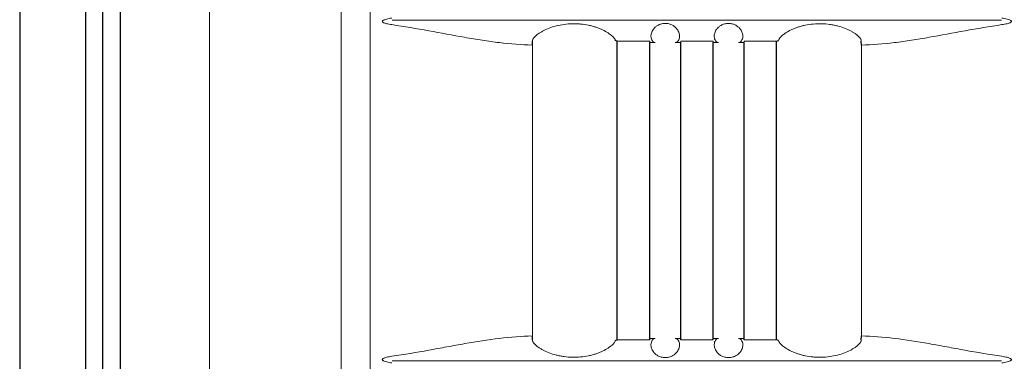
# Model space of a CAD drawing. Extents: x 2344 to 2496, y 360 to 545.
# Drawn here: x 2405 to 2411, y 421 to 423 of the extents above; entities that cross this region are included whole.
import ezdxf

# ---------------------------------------------------------------- set-up
doc = ezdxf.new("R2010")
doc.units = 0
doc.header["$LTSCALE"] = 0.5
doc.header["$MEASUREMENT"] = 0
doc.layers.get('0').update_dxf_attribs({"linetype": 'CONTINUOUS'})

msp = doc.modelspace()

# ---------------------------------------------------------------- linework, layer by layer
for p, q in [((2405.4492, 483.5975), (2405.4492, 407.2592)), ((2405.8392, 483.2075), (2405.8392, 407.6492)), ((2405.9392, 483.1075), (2405.9392, 407.7492)), ((2406.0442, 483.0025), (2406.0442, 407.8542))]:
    msp.add_line(p, q)
at = {"color": 7}
for p, q in [((2406.0442, 483.0025), (2406.0442, 407.8542)), ((2408.4828, 422.506), (2408.4832, 422.5294)), ((2408.9854, 422.5295), (2408.9733, 422.5322)), ((2408.9854, 422.5209), (2408.9854, 422.5295)), ((2408.9854, 420.7608), (2408.9854, 422.5209)), ((2409.1779, 420.7608), (2409.1779, 422.5209)), ((2409.3604, 420.7608), (2409.3604, 422.5209)), ((2409.5529, 420.7608), (2409.5529, 422.5209)), ((2409.7354, 420.7608), (2409.7354, 422.5209)), ((2409.9279, 422.5295), (2409.9391, 422.5322)), ((2409.9279, 422.5209), (2409.9279, 422.5295)), ((2409.9279, 420.7608), (2409.9279, 422.5209)), ((2410.4296, 422.506), (2410.4292, 422.5294)), ((2408.4832, 420.7609), (2408.4828, 420.7844)), ((2408.9733, 420.7582), (2408.9854, 420.7608)), ((2409.9391, 420.7582), (2409.9279, 420.7608)), ((2410.4292, 420.7609), (2410.4296, 420.7844))]:
    msp.add_line(p, q, dxfattribs=at)
at = {"color": 7, "linetype": 'Continuous', "lineweight": 15}
for p, q in [((2406.5714, 433.0653), (2406.5714, 408.3796)), ((2407.3508, 408.3709), (2407.3508, 433.0653)), ((2407.5229, 432.4819), (2407.5229, 408.7955)), ((2407.6534, 422.6537), (2411.259, 422.6537)), ((2408.4828, 420.7844), (2408.4828, 422.506)), ((2410.4296, 422.506), (2410.4296, 420.7844)), ((2411.259, 420.6366), (2407.6534, 420.6366))]:
    msp.add_line(p, q, dxfattribs=at)
for points, knots in [([(2407.651, 422.6264), (2407.6409, 422.6279), (2407.6308, 422.6296), (2407.6158, 422.6334), (2407.6108, 422.6348), (2407.6037, 422.6376), (2407.6013, 422.6387), (2407.5981, 422.6408), (2407.597, 422.6416), (2407.5953, 422.6436), (2407.5947, 422.6449), (2407.5948, 422.6475), (2407.5956, 422.6487), (2407.5974, 422.6505), (2407.5985, 422.6513), (2407.6017, 422.6534), (2407.6041, 422.6544), (2407.6113, 422.6572), (2407.6162, 422.6586), (2407.6309, 422.6623), (2407.6409, 422.664), (2407.651, 422.6655)], [0, 0, 0, 0, 0.25, 0.25, 0.375, 0.375, 0.4375, 0.4375, 0.46875, 0.46875, 0.5, 0.5, 0.53125, 0.53125, 0.5625, 0.5625, 0.625, 0.625, 0.75, 0.75, 1, 1, 1, 1]), ([(2408.4828, 422.506), (2408.4192, 422.5065), (2408.3541, 422.5119), (2408.2539, 422.5242), (2408.2202, 422.5289), (2408.1518, 422.5395), (2408.1171, 422.5454), (2408.0122, 422.5637), (2407.9413, 422.5771), (2407.7977, 422.6031), (2407.725, 422.6157), (2407.651, 422.6264)], [0, 0, 0, 0, 0.25, 0.25, 0.375, 0.375, 0.5, 0.5, 0.75, 0.75, 1, 1, 1, 1]), ([(2408.4832, 422.5294), (2408.4826, 422.5323), (2408.4834, 422.536), (2408.4869, 422.5423), (2408.4884, 422.5446), (2408.4922, 422.5495), (2408.4945, 422.5521), (2408.5024, 422.5601), (2408.5091, 422.5658), (2408.5214, 422.5746), (2408.5259, 422.5776), (2408.5356, 422.5835), (2408.5407, 422.5864), (2408.557, 422.5951), (2408.569, 422.6006), (2408.5955, 422.6108), (2408.6095, 422.6153), (2408.639, 422.6228), (2408.6546, 422.6259), (2408.6862, 422.6302), (2408.7022, 422.6315), (2408.7267, 422.6321), (2408.7349, 422.632), (2408.7512, 422.6315), (2408.7593, 422.6309), (2408.7834, 422.6287), (2408.7992, 422.6264), (2408.8225, 422.6215), (2408.8302, 422.6197), (2408.845, 422.6157), (2408.8522, 422.6135), (2408.8661, 422.6088), (2408.8729, 422.6063), (2408.886, 422.601), (2408.8923, 422.5982), (2408.9104, 422.5896), (2408.9211, 422.5836), (2408.9397, 422.5716), (2408.9476, 422.5655), (2408.9602, 422.5542), (2408.9649, 422.5489), (2408.9714, 422.5395), (2408.973, 422.5355), (2408.9733, 422.5322)], [0, 0, 0, 0, 0.0625, 0.0625, 0.09375, 0.09375, 0.125, 0.125, 0.1875, 0.1875, 0.21875, 0.21875, 0.25, 0.25, 0.3125, 0.3125, 0.375, 0.375, 0.4375, 0.4375, 0.5, 0.5, 0.53125, 0.53125, 0.5625, 0.5625, 0.625, 0.625, 0.65625, 0.65625, 0.6875, 0.6875, 0.71875, 0.71875, 0.75, 0.75, 0.8125, 0.8125, 0.875, 0.875, 0.9375, 0.9375, 1, 1, 1, 1]), ([(2409.2082, 422.521), (2409.2026, 422.5213), (2409.1971, 422.5245), (2409.1882, 422.5367), (2409.1847, 422.5455), (2409.1844, 422.5628), (2409.1851, 422.5692), (2409.1893, 422.5836), (2409.1928, 422.5912), (2409.2014, 422.603), (2409.2049, 422.607), (2409.2133, 422.6147), (2409.2183, 422.6185), (2409.2298, 422.6252), (2409.2364, 422.6281), (2409.2475, 422.6313), (2409.2513, 422.6322), (2409.2592, 422.6334), (2409.2634, 422.6338), (2409.2756, 422.634), (2409.2839, 422.633), (2409.2952, 422.6301), (2409.2989, 422.6289), (2409.3058, 422.6262), (2409.3089, 422.6247), (2409.3179, 422.6198), (2409.3232, 422.616), (2409.3319, 422.6083), (2409.3355, 422.6043), (2409.3447, 422.5924), (2409.3483, 422.5847), (2409.3528, 422.5702), (2409.3536, 422.5636), (2409.3535, 422.5519), (2409.3526, 422.5467), (2409.3497, 422.5377), (2409.3477, 422.5339), (2409.341, 422.5247), (2409.3356, 422.5214), (2409.3299, 422.521)], [0, 0, 0, 0, 0.125, 0.125, 0.25, 0.25, 0.3125, 0.3125, 0.375, 0.375, 0.40625, 0.40625, 0.4375, 0.4375, 0.46875, 0.46875, 0.484375, 0.484375, 0.5, 0.5, 0.53125, 0.53125, 0.546875, 0.546875, 0.5625, 0.5625, 0.59375, 0.59375, 0.625, 0.625, 0.6875, 0.6875, 0.75, 0.75, 0.8125, 0.8125, 0.875, 0.875, 1, 1, 1, 1]), ([(2409.5825, 422.521), (2409.5769, 422.5214), (2409.5714, 422.5247), (2409.5625, 422.5369), (2409.5591, 422.5457), (2409.5588, 422.5631), (2409.5595, 422.5696), (2409.5638, 422.5839), (2409.5673, 422.5916), (2409.5761, 422.6034), (2409.5797, 422.6075), (2409.5882, 422.6152), (2409.5933, 422.619), (2409.6021, 422.624), (2409.6052, 422.6255), (2409.6119, 422.6283), (2409.6155, 422.6296), (2409.623, 422.6316), (2409.6269, 422.6324), (2409.6349, 422.6335), (2409.639, 422.6338), (2409.6512, 422.6339), (2409.6595, 422.6327), (2409.6707, 422.6297), (2409.6743, 422.6285), (2409.681, 422.6257), (2409.6842, 422.6242), (2409.693, 422.6193), (2409.6981, 422.6155), (2409.7067, 422.6079), (2409.7103, 422.6039), (2409.7192, 422.592), (2409.7228, 422.5843), (2409.7272, 422.5699), (2409.728, 422.5633), (2409.7278, 422.5516), (2409.7269, 422.5464), (2409.724, 422.5375), (2409.722, 422.5337), (2409.7153, 422.5246), (2409.7098, 422.5213), (2409.7042, 422.521)], [0, 0, 0, 0, 0.125, 0.125, 0.25, 0.25, 0.3125, 0.3125, 0.375, 0.375, 0.40625, 0.40625, 0.4375, 0.4375, 0.453125, 0.453125, 0.46875, 0.46875, 0.484375, 0.484375, 0.5, 0.5, 0.53125, 0.53125, 0.546875, 0.546875, 0.5625, 0.5625, 0.59375, 0.59375, 0.625, 0.625, 0.6875, 0.6875, 0.75, 0.75, 0.8125, 0.8125, 0.875, 0.875, 1, 1, 1, 1]), ([(2409.9391, 422.5322), (2409.9394, 422.5355), (2409.941, 422.5395), (2409.9458, 422.5465), (2409.9478, 422.549), (2409.9525, 422.5542), (2409.9553, 422.557), (2409.9615, 422.5626), (2409.965, 422.5655), (2409.9728, 422.5714), (2409.9772, 422.5745), (2409.9912, 422.5836), (2410.0018, 422.5895), (2410.0198, 422.5981), (2410.0261, 422.6009), (2410.0393, 422.6062), (2410.0461, 422.6087), (2410.0601, 422.6134), (2410.0673, 422.6156), (2410.0822, 422.6197), (2410.0898, 422.6215), (2410.1131, 422.6264), (2410.1289, 422.6287), (2410.1612, 422.6317), (2410.1777, 422.6323), (2410.2102, 422.6315), (2410.2262, 422.6302), (2410.25, 422.627), (2410.2579, 422.6256), (2410.2733, 422.6226), (2410.2808, 422.6209), (2410.3028, 422.6153), (2410.3168, 422.6108), (2410.3433, 422.6006), (2410.3553, 422.5951), (2410.3716, 422.5865), (2410.3767, 422.5836), (2410.3864, 422.5776), (2410.3909, 422.5746), (2410.4032, 422.5658), (2410.4099, 422.5601), (2410.4179, 422.5521), (2410.4202, 422.5495), (2410.424, 422.5446), (2410.4255, 422.5424), (2410.4289, 422.536), (2410.4298, 422.5323), (2410.4292, 422.5294)], [0, 0, 0, 0, 0.0625, 0.0625, 0.09375, 0.09375, 0.125, 0.125, 0.15625, 0.15625, 0.1875, 0.1875, 0.25, 0.25, 0.28125, 0.28125, 0.3125, 0.3125, 0.34375, 0.34375, 0.375, 0.375, 0.4375, 0.4375, 0.5, 0.5, 0.5625, 0.5625, 0.59375, 0.59375, 0.625, 0.625, 0.6875, 0.6875, 0.75, 0.75, 0.78125, 0.78125, 0.8125, 0.8125, 0.875, 0.875, 0.90625, 0.90625, 0.9375, 0.9375, 1, 1, 1, 1]), ([(2411.2614, 422.6264), (2411.1874, 422.6157), (2411.1147, 422.6031), (2410.9711, 422.5771), (2410.9002, 422.5637), (2410.7953, 422.5454), (2410.7606, 422.5395), (2410.6922, 422.5289), (2410.6585, 422.5242), (2410.5583, 422.5119), (2410.4932, 422.5065), (2410.4296, 422.506)], [0, 0, 0, 0, 0.25, 0.25, 0.5, 0.5, 0.625, 0.625, 0.75, 0.75, 1, 1, 1, 1]), ([(2411.2614, 422.6655), (2411.2715, 422.664), (2411.2816, 422.6622), (2411.2966, 422.6585), (2411.3016, 422.6571), (2411.3087, 422.6542), (2411.3111, 422.6531), (2411.3143, 422.651), (2411.3154, 422.6502), (2411.3171, 422.6483), (2411.3177, 422.647), (2411.3176, 422.6444), (2411.3168, 422.6432), (2411.315, 422.6413), (2411.3139, 422.6406), (2411.3107, 422.6385), (2411.3083, 422.6375), (2411.3011, 422.6346), (2411.2962, 422.6333), (2411.2815, 422.6296), (2411.2715, 422.6279), (2411.2614, 422.6264)], [0, 0, 0, 0, 0.25, 0.25, 0.375, 0.375, 0.4375, 0.4375, 0.46875, 0.46875, 0.5, 0.5, 0.53125, 0.53125, 0.5625, 0.5625, 0.625, 0.625, 0.75, 0.75, 1, 1, 1, 1]), ([(2408.9854, 422.5295), (2409.0017, 422.5295), (2409.0262, 422.5294), (2409.0547, 422.5294), (2409.0669, 422.5293), (2409.0751, 422.5293), (2409.0792, 422.5293), (2409.1147, 422.5292), (2409.1463, 422.5292), (2409.1779, 422.5291)], [0, 0, 0, 0, 0.25, 0.375, 0.4375, 0.4375, 0.5, 0.5, 1, 1, 1, 1]), ([(2409.1779, 422.5291), (2409.1779, 422.5264), (2409.1779, 422.5244), (2409.1779, 422.5217), (2409.1779, 422.521), (2409.1779, 422.5209)], [0, 0, 0, 0, 0.5, 0.5, 1, 1, 1, 1]), ([(2409.3604, 422.5289), (2409.3924, 422.5289), (2409.4243, 422.5289), (2409.4642, 422.5289), (2409.4724, 422.5289), (2409.4885, 422.5289), (2409.5127, 422.5289), (2409.5368, 422.5289), (2409.5529, 422.5289)], [0, 0, 0, 0, 0.5, 0.5, 0.625, 0.625, 0.75, 1, 1, 1, 1]), ([(2409.3604, 422.5209), (2409.3604, 422.5209), (2409.3604, 422.5216), (2409.3604, 422.5243), (2409.3604, 422.5263), (2409.3604, 422.5289)], [0, 0, 0, 0, 0.5, 0.5, 1, 1, 1, 1]), ([(2409.5529, 422.5289), (2409.5529, 422.5263), (2409.5529, 422.5243), (2409.5529, 422.5216), (2409.5529, 422.5209), (2409.5529, 422.5209)], [0, 0, 0, 0, 0.5, 0.5, 1, 1, 1, 1]), ([(2409.7354, 422.5291), (2409.7675, 422.5292), (2409.7995, 422.5292), (2409.8475, 422.5293), (2409.8636, 422.5294), (2409.8958, 422.5295), (2409.9119, 422.5295), (2409.9279, 422.5295)], [0, 0, 0, 0, 0.5, 0.5, 0.75, 0.75, 1, 1, 1, 1]), ([(2409.7354, 422.5209), (2409.7354, 422.521), (2409.7354, 422.5217), (2409.7354, 422.5244), (2409.7354, 422.5264), (2409.7354, 422.5291)], [0, 0, 0, 0, 0.5, 0.5, 1, 1, 1, 1]), ([(2407.651, 420.664), (2407.7251, 420.6746), (2407.7979, 420.6873), (2407.9056, 420.7068), (2407.9413, 420.7134), (2408.0122, 420.7264), (2408.0476, 420.7328), (2408.1524, 420.7512), (2408.2206, 420.7621), (2408.3539, 420.7784), (2408.4191, 420.7838), (2408.4828, 420.7844)], [0, 0, 0, 0, 0.25, 0.25, 0.375, 0.375, 0.5, 0.5, 0.75, 0.75, 1, 1, 1, 1]), ([(2408.9733, 420.7582), (2408.973, 420.7549), (2408.9714, 420.7509), (2408.9666, 420.7439), (2408.9646, 420.7413), (2408.9599, 420.7361), (2408.9571, 420.7334), (2408.9509, 420.7278), (2408.9474, 420.7249), (2408.9396, 420.719), (2408.9352, 420.7159), (2408.9212, 420.7068), (2408.9106, 420.7008), (2408.8926, 420.6922), (2408.8862, 420.6894), (2408.8731, 420.6841), (2408.8663, 420.6816), (2408.8523, 420.6769), (2408.8451, 420.6747), (2408.8302, 420.6707), (2408.8226, 420.6689), (2408.7993, 420.664), (2408.7835, 420.6616), (2408.7512, 420.6587), (2408.7347, 420.6581), (2408.7022, 420.6589), (2408.6862, 420.6601), (2408.6624, 420.6634), (2408.6545, 420.6647), (2408.6391, 420.6677), (2408.6316, 420.6694), (2408.6096, 420.6751), (2408.5956, 420.6796), (2408.5691, 420.6897), (2408.5571, 420.6952), (2408.5408, 420.7039), (2408.5357, 420.7068), (2408.526, 420.7127), (2408.5215, 420.7157), (2408.5092, 420.7246), (2408.5025, 420.7303), (2408.4945, 420.7383), (2408.4922, 420.7408), (2408.4884, 420.7457), (2408.4869, 420.748), (2408.4834, 420.7544), (2408.4826, 420.758), (2408.4832, 420.7609)], [0, 0, 0, 0, 0.0625, 0.0625, 0.09375, 0.09375, 0.125, 0.125, 0.15625, 0.15625, 0.1875, 0.1875, 0.25, 0.25, 0.28125, 0.28125, 0.3125, 0.3125, 0.34375, 0.34375, 0.375, 0.375, 0.4375, 0.4375, 0.5, 0.5, 0.5625, 0.5625, 0.59375, 0.59375, 0.625, 0.625, 0.6875, 0.6875, 0.75, 0.75, 0.78125, 0.78125, 0.8125, 0.8125, 0.875, 0.875, 0.90625, 0.90625, 0.9375, 0.9375, 1, 1, 1, 1]), ([(2409.1779, 420.7613), (2409.1459, 420.7612), (2409.1139, 420.7611), (2409.0659, 420.761), (2409.0497, 420.761), (2409.0176, 420.7609), (2409.0015, 420.7609), (2408.9854, 420.7608)], [0, 0, 0, 0, 0.5, 0.5, 0.75, 0.75, 1, 1, 1, 1]), ([(2409.1779, 420.7694), (2409.1779, 420.7694), (2409.1779, 420.7687), (2409.1779, 420.7659), (2409.1779, 420.7639), (2409.1779, 420.7613)], [0, 0, 0, 0, 0.5, 0.5, 1, 1, 1, 1]), ([(2409.33, 420.7694), (2409.3356, 420.7689), (2409.341, 420.7657), (2409.3499, 420.7535), (2409.3533, 420.7446), (2409.3536, 420.7273), (2409.3529, 420.7208), (2409.3486, 420.7064), (2409.3451, 420.6987), (2409.3363, 420.6869), (2409.3327, 420.6829), (2409.3242, 420.6751), (2409.3191, 420.6714), (2409.3103, 420.6664), (2409.3072, 420.6649), (2409.3005, 420.6621), (2409.2969, 420.6608), (2409.2894, 420.6587), (2409.2856, 420.6579), (2409.2776, 420.6568), (2409.2734, 420.6565), (2409.2612, 420.6565), (2409.253, 420.6576), (2409.2418, 420.6606), (2409.2382, 420.6618), (2409.2315, 420.6646), (2409.2283, 420.6661), (2409.2195, 420.671), (2409.2144, 420.6748), (2409.2058, 420.6824), (2409.2022, 420.6864), (2409.1932, 420.6983), (2409.1896, 420.706), (2409.1852, 420.7204), (2409.1844, 420.727), (2409.1846, 420.7387), (2409.1855, 420.7439), (2409.1884, 420.7528), (2409.1903, 420.7566), (2409.197, 420.7658), (2409.2025, 420.769), (2409.2081, 420.7694)], [0, 0, 0, 0, 0.125, 0.125, 0.25, 0.25, 0.3125, 0.3125, 0.375, 0.375, 0.40625, 0.40625, 0.4375, 0.4375, 0.453125, 0.453125, 0.46875, 0.46875, 0.484375, 0.484375, 0.5, 0.5, 0.53125, 0.53125, 0.546875, 0.546875, 0.5625, 0.5625, 0.59375, 0.59375, 0.625, 0.625, 0.6875, 0.6875, 0.75, 0.75, 0.8125, 0.8125, 0.875, 0.875, 1, 1, 1, 1]), ([(2409.3604, 420.7614), (2409.3604, 420.7641), (2409.3604, 420.7661), (2409.3604, 420.7688), (2409.3604, 420.7694), (2409.3604, 420.7694)], [0, 0, 0, 0, 0.5, 0.5, 1, 1, 1, 1]), ([(2409.5529, 420.7614), (2409.521, 420.7615), (2409.489, 420.7615), (2409.4491, 420.7615), (2409.441, 420.7615), (2409.4249, 420.7615), (2409.4007, 420.7615), (2409.3766, 420.7615), (2409.3604, 420.7614)], [0, 0, 0, 0, 0.5, 0.5, 0.625, 0.625, 0.75, 1, 1, 1, 1]), ([(2409.5529, 420.7694), (2409.5529, 420.7694), (2409.5529, 420.7687), (2409.5529, 420.7661), (2409.5529, 420.7641), (2409.5529, 420.7614)], [0, 0, 0, 0, 0.5, 0.5, 1, 1, 1, 1]), ([(2409.7043, 420.7694), (2409.7099, 420.769), (2409.7153, 420.7658), (2409.7243, 420.7536), (2409.7277, 420.7448), (2409.728, 420.7275), (2409.7273, 420.721), (2409.7231, 420.7067), (2409.7196, 420.6991), (2409.711, 420.6873), (2409.7075, 420.6833), (2409.699, 420.6756), (2409.6941, 420.6718), (2409.6825, 420.6651), (2409.676, 420.6622), (2409.6648, 420.659), (2409.661, 420.6582), (2409.6531, 420.6569), (2409.649, 420.6566), (2409.6367, 420.6564), (2409.6285, 420.6574), (2409.6171, 420.6603), (2409.6135, 420.6615), (2409.6066, 420.6642), (2409.6034, 420.6657), (2409.5945, 420.6706), (2409.5892, 420.6743), (2409.5805, 420.682), (2409.5769, 420.686), (2409.5678, 420.698), (2409.5641, 420.7057), (2409.5596, 420.7201), (2409.5588, 420.7267), (2409.5589, 420.7385), (2409.5598, 420.7437), (2409.5627, 420.7527), (2409.5647, 420.7565), (2409.5713, 420.7657), (2409.5768, 420.7689), (2409.5824, 420.7694)], [0, 0, 0, 0, 0.125, 0.125, 0.25, 0.25, 0.3125, 0.3125, 0.375, 0.375, 0.40625, 0.40625, 0.4375, 0.4375, 0.46875, 0.46875, 0.484375, 0.484375, 0.5, 0.5, 0.53125, 0.53125, 0.546875, 0.546875, 0.5625, 0.5625, 0.59375, 0.59375, 0.625, 0.625, 0.6875, 0.6875, 0.75, 0.75, 0.8125, 0.8125, 0.875, 0.875, 1, 1, 1, 1]), ([(2409.7354, 420.7612), (2409.7354, 420.7639), (2409.7354, 420.766), (2409.7354, 420.7687), (2409.7354, 420.7694), (2409.7354, 420.7694)], [0, 0, 0, 0, 0.5, 0.5, 1, 1, 1, 1]), ([(2409.9279, 420.7608), (2409.9117, 420.7609), (2409.8872, 420.7609), (2409.8587, 420.761), (2409.8465, 420.761), (2409.8384, 420.7611), (2409.8342, 420.7611), (2409.7987, 420.7611), (2409.7671, 420.7612), (2409.7354, 420.7612)], [0, 0, 0, 0, 0.25, 0.375, 0.4375, 0.4375, 0.5, 0.5, 1, 1, 1, 1]), ([(2410.4292, 420.7609), (2410.4298, 420.758), (2410.429, 420.7544), (2410.4255, 420.748), (2410.424, 420.7458), (2410.4202, 420.7409), (2410.4179, 420.7383), (2410.41, 420.7303), (2410.4033, 420.7246), (2410.391, 420.7158), (2410.3865, 420.7128), (2410.3768, 420.7069), (2410.3717, 420.7039), (2410.3554, 420.6953), (2410.3434, 420.6897), (2410.3169, 420.6796), (2410.3029, 420.6751), (2410.2734, 420.6675), (2410.2578, 420.6645), (2410.2262, 420.6601), (2410.2102, 420.6589), (2410.1857, 420.6583), (2410.1775, 420.6583), (2410.1612, 420.6589), (2410.1531, 420.6594), (2410.129, 420.6616), (2410.1132, 420.664), (2410.0899, 420.6689), (2410.0822, 420.6707), (2410.0674, 420.6747), (2410.0602, 420.6769), (2410.0463, 420.6816), (2410.0395, 420.6841), (2410.0264, 420.6893), (2410.0201, 420.6921), (2410.002, 420.7007), (2409.9913, 420.7067), (2409.9727, 420.7188), (2409.9648, 420.7249), (2409.9522, 420.7362), (2409.9475, 420.7414), (2409.941, 420.7509), (2409.9394, 420.7549), (2409.9391, 420.7582)], [0, 0, 0, 0, 0.0625, 0.0625, 0.09375, 0.09375, 0.125, 0.125, 0.1875, 0.1875, 0.21875, 0.21875, 0.25, 0.25, 0.3125, 0.3125, 0.375, 0.375, 0.4375, 0.4375, 0.5, 0.5, 0.53125, 0.53125, 0.5625, 0.5625, 0.625, 0.625, 0.65625, 0.65625, 0.6875, 0.6875, 0.71875, 0.71875, 0.75, 0.75, 0.8125, 0.8125, 0.875, 0.875, 0.9375, 0.9375, 1, 1, 1, 1]), ([(2410.4296, 420.7844), (2410.4933, 420.7838), (2410.5585, 420.7784), (2410.6918, 420.7621), (2410.76, 420.7512), (2410.8648, 420.7328), (2410.9002, 420.7264), (2410.9711, 420.7134), (2411.0068, 420.7068), (2411.1145, 420.6873), (2411.1873, 420.6746), (2411.2614, 420.664)], [0, 0, 0, 0, 0.25, 0.25, 0.5, 0.5, 0.625, 0.625, 0.75, 0.75, 1, 1, 1, 1]), ([(2407.651, 420.6249), (2407.6409, 420.6264), (2407.6308, 420.6281), (2407.6158, 420.6319), (2407.6108, 420.6333), (2407.6037, 420.6361), (2407.6013, 420.6372), (2407.5981, 420.6393), (2407.597, 420.6401), (2407.5953, 420.6421), (2407.5947, 420.6434), (2407.5948, 420.646), (2407.5956, 420.6472), (2407.5974, 420.649), (2407.5985, 420.6498), (2407.6017, 420.6519), (2407.6041, 420.6529), (2407.6113, 420.6557), (2407.6162, 420.6571), (2407.6309, 420.6608), (2407.6409, 420.6625), (2407.651, 420.664)], [0, 0, 0, 0, 0.25, 0.25, 0.375, 0.375, 0.4375, 0.4375, 0.46875, 0.46875, 0.5, 0.5, 0.53125, 0.53125, 0.5625, 0.5625, 0.625, 0.625, 0.75, 0.75, 1, 1, 1, 1]), ([(2411.2614, 420.664), (2411.2715, 420.6625), (2411.2816, 420.6607), (2411.2966, 420.657), (2411.3016, 420.6556), (2411.3087, 420.6527), (2411.3111, 420.6516), (2411.3143, 420.6495), (2411.3154, 420.6487), (2411.3171, 420.6468), (2411.3177, 420.6455), (2411.3176, 420.6429), (2411.3168, 420.6417), (2411.315, 420.6398), (2411.3139, 420.6391), (2411.3107, 420.637), (2411.3083, 420.636), (2411.3011, 420.6331), (2411.2962, 420.6318), (2411.2815, 420.6281), (2411.2715, 420.6264), (2411.2614, 420.6249)], [0, 0, 0, 0, 0.25, 0.25, 0.375, 0.375, 0.4375, 0.4375, 0.46875, 0.46875, 0.5, 0.5, 0.53125, 0.53125, 0.5625, 0.5625, 0.625, 0.625, 0.75, 0.75, 1, 1, 1, 1])]:
    msp.add_open_spline(points, degree=3, knots=knots, dxfattribs=at)
for points in [[(2409.2091, 422.5209), (2409.2039, 422.5209), (2409.1935, 422.5209), (2409.1831, 422.5209), (2409.1779, 422.5209)], [(2409.209, 422.5209), (2409.2087, 422.5209), (2409.2085, 422.521), (2409.2082, 422.521)], [(2409.2091, 422.5209), (2409.2091, 422.5209), (2409.2091, 422.5209), (2409.209, 422.5209)], [(2409.3299, 422.521), (2409.3295, 422.521), (2409.3291, 422.5209), (2409.3287, 422.5209)], [(2409.3604, 422.5209), (2409.3552, 422.5209), (2409.3446, 422.5209), (2409.334, 422.5209), (2409.3287, 422.5209)], [(2409.3287, 422.5209), (2409.3287, 422.5209), (2409.3287, 422.5209), (2409.3287, 422.5209)], [(2409.5837, 422.5209), (2409.5786, 422.5209), (2409.5683, 422.5209), (2409.5581, 422.5209), (2409.5529, 422.5209)], [(2409.5837, 422.5209), (2409.5833, 422.5209), (2409.5829, 422.521), (2409.5825, 422.521)], [(2409.5837, 422.5209), (2409.5837, 422.5209), (2409.5837, 422.5209), (2409.5837, 422.5209)], [(2409.7354, 422.5209), (2409.7301, 422.5209), (2409.7194, 422.5209), (2409.7086, 422.5209), (2409.7033, 422.5209)], [(2409.7034, 422.5209), (2409.7033, 422.5209), (2409.7033, 422.5209), (2409.7033, 422.5209)], [(2409.7042, 422.521), (2409.7039, 422.521), (2409.7037, 422.5209), (2409.7034, 422.5209)], [(2409.1779, 420.7694), (2409.1831, 420.7694), (2409.1935, 420.7694), (2409.2039, 420.7694), (2409.2091, 420.7694)], [(2409.2081, 420.7694), (2409.2084, 420.7694), (2409.2088, 420.7694), (2409.2091, 420.7694)], [(2409.2091, 420.7694), (2409.2091, 420.7694), (2409.2091, 420.7694), (2409.2091, 420.7694)], [(2409.3287, 420.7694), (2409.3291, 420.7694), (2409.3296, 420.7694), (2409.33, 420.7694)], [(2409.3287, 420.7694), (2409.334, 420.7694), (2409.3446, 420.7694), (2409.3552, 420.7694), (2409.3604, 420.7694)], [(2409.5529, 420.7694), (2409.5581, 420.7694), (2409.5683, 420.7694), (2409.5786, 420.7694), (2409.5837, 420.7694)], [(2409.5824, 420.7694), (2409.5828, 420.7694), (2409.5833, 420.7694), (2409.5837, 420.7694)], [(2409.7033, 420.7694), (2409.7036, 420.7694), (2409.704, 420.7694), (2409.7043, 420.7694)], [(2409.7033, 420.7694), (2409.7033, 420.7694), (2409.7033, 420.7694), (2409.7033, 420.7694)], [(2409.7033, 420.7694), (2409.7086, 420.7694), (2409.7194, 420.7694), (2409.7301, 420.7694), (2409.7354, 420.7694)]]:
    msp.add_open_spline(points, degree=3, dxfattribs=at)

doc.saveas('drawing.dxf')
